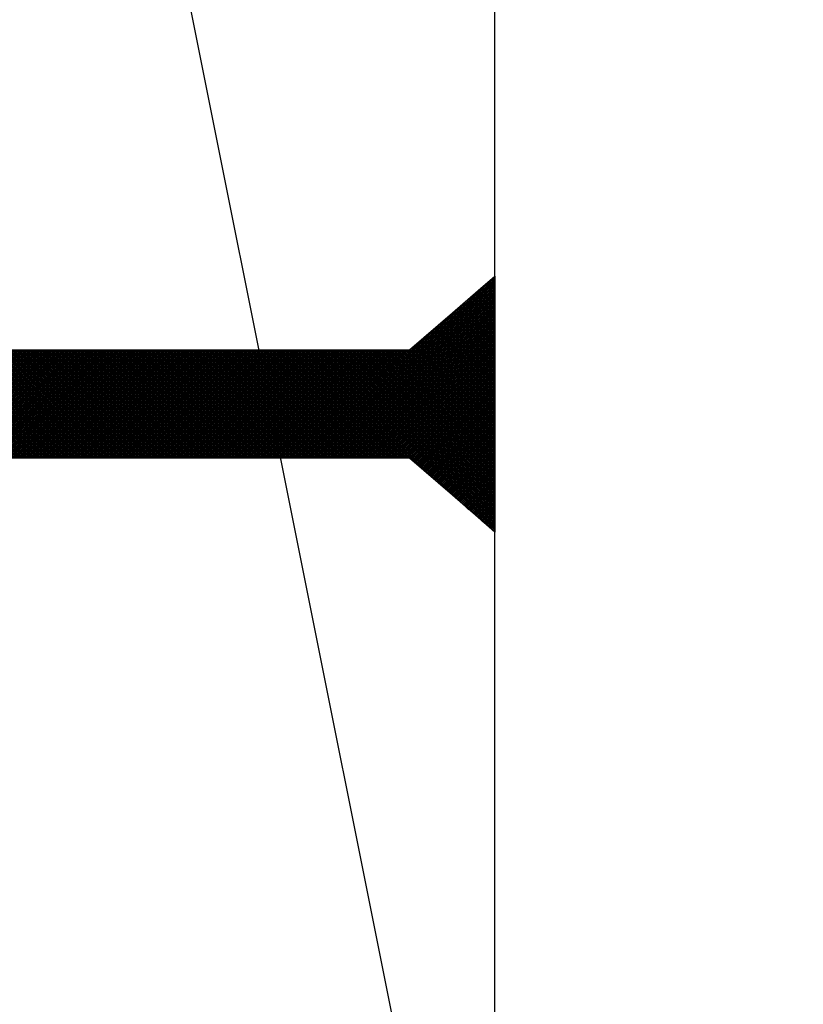
# Model space of a CAD drawing. Units: inches. Extents: x 8878.7 to 8941.4, y 3235.9 to 3307.
# Drawn here: x 8900.1 to 8900.9, y 3271.2 to 3272.1 of the extents above; entities that cross this region are included whole.
import ezdxf
from ezdxf import colors
from ezdxf.entities.mleader import LeaderData, LeaderLine
from ezdxf.math import Vec2, Vec3

# ---------------------------------------------------------------- set-up
doc = ezdxf.new("R2010")
doc.units = ezdxf.units.IN
doc.header["$MEASUREMENT"] = 0
doc.layers.add('conc', color=8, linetype='Continuous', lineweight=0)
doc.layers.add('Outline', color=7, linetype='Continuous', lineweight=40)
doc.layers.add('ICF Outline', color=7, linetype='Continuous')
doc.layers.add('Sills', color=40, linetype='Continuous')
doc.styles.add('Logix', font='arial.ttf', dxfattribs={"height": 0.06})

# ---------------------------------------------------------------- blocks, each defined once
blk = doc.blocks.new('*U206')
at = {"layer": 'Sills', "ltscale": 0.01}
blk.add_line((-1.75, 1.5), (5.75, 0), dxfattribs=at)
blk.add_lwpolyline([(-1.75, 1.5), (5.75, 1.5), (5.75, 0), (-1.75, 0)], close=True, dxfattribs=at)
blk = doc.blocks.new('2.75in wood screw no washer')
at = {"layer": 'conc', "transparency": 33554687}
h = blk.add_hatch(dxfattribs=at)
h.set_pattern_fill('ANSI37', scale=0.01)
h.set_pattern_definition([(45, (0, 0), (-0.0008838834764832, 0.0008838834764832), []), (135, (0, 0), (-0.0008838834764832, -0.0008838834764832), [])])
edge = h.paths.add_edge_path()
edge.add_line((0.7240263797957596, -0.0467916448596952), (1.75, -0.0467916448596952))
edge.add_arc((0.7147809310063167, -0.0427649102648502), 0.0100842904962917, 269.9999999992705, 336.4650949498469)
edge.add_line((0.0830000000005384, -0.0528492007611021), (0.7147809310063167, -0.0528492007611021))
edge.add_line((0.0412829888300621, -0.0891132453130013), (0.0830000000005384, -0.0528492007611021))
edge.add_line((0.0162829888304259, -0.1108454137579429), (0.0412829888300621, -0.0891132453130013))
edge.add_line((0, -0.125), (0.0162829888304259, -0.1108454137579429))
edge.add_line((0, 0.125), (0, -0.125))
edge.add_line((0.0162829888304259, 0.1108454137579429), (0, 0.125))
edge.add_line((0.0412829888300621, 0.0891132453130013), (0.0162829888304259, 0.1108454137579429))
edge.add_line((0.0830000000005384, 0.0528492007615569), (0.0412829888300621, 0.0891132453130013))
edge.add_line((0.7147809310063167, 0.0528492007615569), (0.0830000000005384, 0.0528492007615569))
edge.add_arc((0.7147809310063167, 0.0427649102653049), 0.0100842904962917, 23.53490505015312, 90.00000000072953)
edge.add_line((1.75, 0.0467916448599888), (0.7240263797957596, 0.04679164486015))
edge.add_line((2.618661363756473, 0.0467916448596952), (1.75, 0.0467916448598317))
edge.add_line((1.75, -0.0467916448596952), (2.618661363756473, -0.0467916448596952))
edge.add_line((2.657331420496121, -0.0390121778864341), (2.75, -0.0001542456029711))
edge.add_line((2.75, 0.0001542456034258), (2.657331420496121, 0.0390121778864341))
edge.add_arc((2.618661363756473, -0.0532083551383948), 0.0999999999980134, 67.250645785899, 90.00000000010421)
edge.add_arc((2.618661363756473, 0.0532083551383948), 0.0999999999980131, 269.9999999998958, 292.749354214101)
at = {"color": 7, "linetype": 'Continuous', "lineweight": 30}
for p, q in [((0.0162829888304259, 0.1108454137579429), (0, 0.125)), ((0, 0.125), (0, -0.125)), ((0.0412829888300621, 0.0891132453130013), (0.0162829888304259, 0.1108454137579429)), ((0.0830000000005384, 0.0528492007615569), (0.0412829888300621, 0.0891132453130013)), ((0.7147809310063167, 0.0528492007615569), (0.0830000000005384, 0.0528492007615569)), ((0.0830000000005384, 0.0528492007615569), (0.0830000000005384, -0.0528492007611021)), ((0.0412829888300621, -0.0891132453130013), (0.0830000000005384, -0.0528492007611021)), ((0.0830000000005384, -0.0528492007611021), (0.7147809310063167, -0.0528492007611021)), ((0.0162829888304259, -0.1108454137579429), (0.0412829888300621, -0.0891132453130013)), ((0, -0.125), (0.0162829888304259, -0.1108454137579429))]:
    blk.add_line(p, q, dxfattribs=at)

msp = doc.modelspace()

# ---------------------------------------------------------------- block references
at = {"xscale": -1}
msp.add_blockref('2.75in wood screw no washer', (8900.569581768797, 3271.742565950359), dxfattribs=at)
at = {"layer": 'ICF Outline', "ltscale": 0.01, "xscale": -1, "rotation": 270}
msp.add_blockref('*U206', (8899.069581768797, 3272.395650862046), dxfattribs=at)

# ---------------------------------------------------------------- leaders
at = {"layer": 'Outline'}
ml = msp.add_multileader_mtext('Standard', dxfattribs=at)
ml.set_content('\\pxi-3,l3,t3;Min. 2x8 vertical form support against\\PPro Buck.\\PFasten 2x8 to Pro Buck nailing edges. ', color=256, style='Logix')
ml.set_leader_properties(linetype='Continuous', lineweight=30)
ml.build(insert=Vec2(0, 0))
ml.multileader.update_dxf_attribs({"text_left_attachment_type": 2, "text_right_attachment_type": 2, "text_top_attachment_type": 10, "dogleg_length": 0.125, "arrow_head_size": 0.72, "scale": 12})
ctx = ml.context
ctx.base_point, ctx.scale, ctx.char_height, ctx.arrow_head_size, ctx.landing_gap_size, ctx.plane_origin = Vec3(8885.389270515414, 3287.372475853983), 12, 0.72, 0.72, 0.36, Vec3(8890.445171607398, 3287.397049314995)
ctx.left_attachment, ctx.right_attachment, ctx.bottom_attachment = 2, 2, 10
notes = []
notes.append((ctx, [(0, (1, 1, 0), (8904.380948550885, 3287.372475853983), (-1, 0), 1.5, [(0, [(8916.97668929265, 3285.636458085463)], 0, []), (1, [(8899.819581768797, 3278.145650862046)], 0, [])])]))
ctx.mtext.insert, ctx.mtext.flow_direction = Vec3(8885.749270515415, 3289.045927422878), 5
for ctx, leaders in notes:
    for number, flags, end, landing, length, lines in leaders:
        leader = LeaderData()
        leader.index, (leader.has_last_leader_line, leader.has_dogleg_vector, leader.attachment_direction) = number, flags
        leader.last_leader_point, leader.dogleg_vector, leader.dogleg_length = Vec3(end), Vec3(landing), length
        for number, points, colour, breaks in lines:
            line = LeaderLine()
            line.index, line.vertices, line.color, line.breaks = number, Vec3.list(points), colors.encode_raw_color(colour), breaks
            leader.lines.append(line)
        ctx.leaders.append(leader)

doc.saveas('drawing.dxf')
